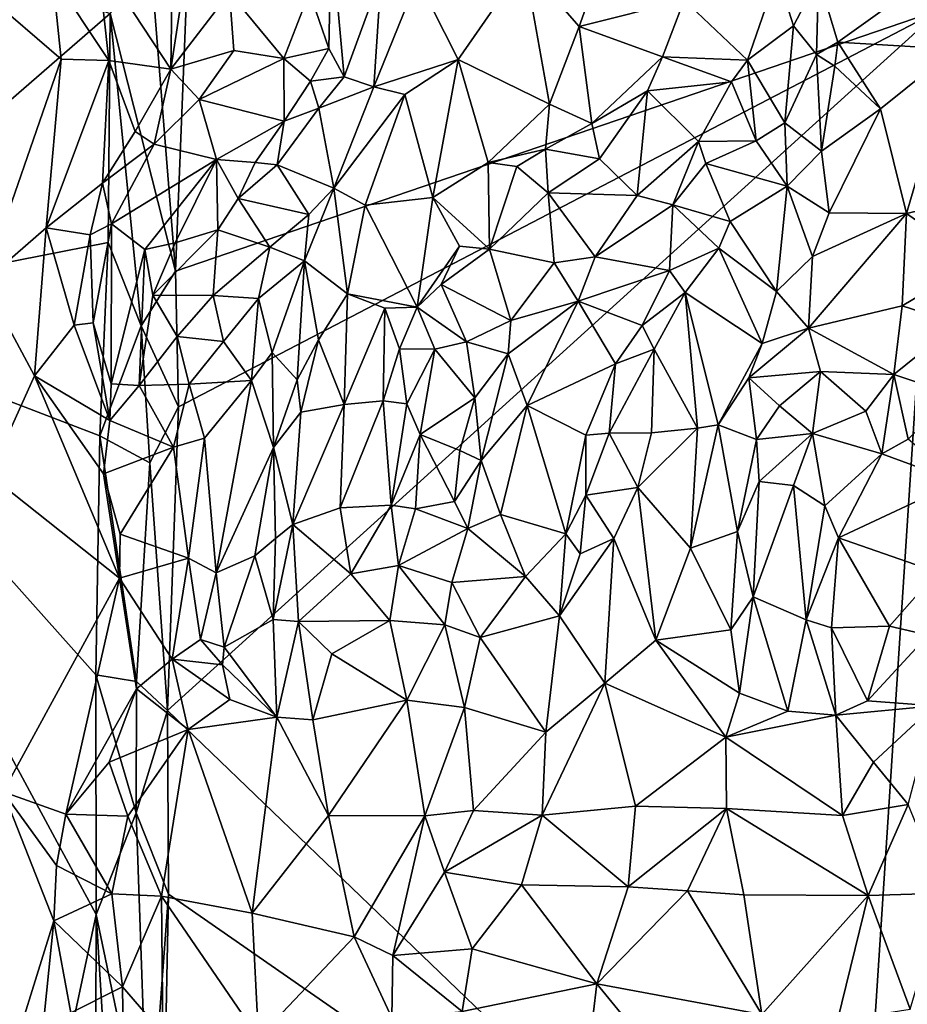
# Model space of a CAD drawing. Units: metres. Extents: x 28.2 to 31.4, y -12.3 to 12.2.
# Drawn here: x 28.9 to 29.6, y -5 to -4.2 of the extents above; entities that cross this region are included whole.
import ezdxf

# ---------------------------------------------------------------- set-up
doc = ezdxf.new("R2010")
doc.units = ezdxf.units.M

msp = doc.modelspace()

# ---------------------------------------------------------------- linework, layer by layer
at = {"layer": '1'}
for points in [[(29.02053, -4.05627, -0.73975), (28.95886, -4.15306, -0.74211), (29.01771, -4.24269, -0.74013)], [(29.02053, -4.05627, -0.73975), (29.01771, -4.24269, -0.74013), (29.04123, -4.09027, -0.74377)], [(29.04123, -4.09027, -0.74377), (29.01771, -4.24269, -0.74013), (29.0649, -4.18114, -0.75357)], [(28.69576, -4.43537, -1.17225), (28.70718, -4.10686, -1.1787), (28.96913, -4.19818, -1.48473)], [(29.12915, -4.18085, -0.82935), (29.1446, -4.22624, -0.83845), (29.14658, -4.13393, -0.85528)], [(29.14658, -4.13393, -0.85528), (29.1446, -4.22624, -0.83845), (29.15691, -4.24889, -0.84447)], [(29.14658, -4.13393, -0.85528), (29.15691, -4.24889, -0.84447), (29.18656, -4.16746, -0.87264)], [(29.30167, -4.15826, -0.85054), (29.34568, -4.20861, -0.82733), (29.37051, -4.13861, -0.8262)], [(29.37051, -4.13861, -0.8262), (29.34568, -4.20861, -0.82733), (29.42989, -4.18703, -0.80551)], [(28.92294, -4.16753, -0.75011), (28.96806, -4.2358, -0.74524), (28.95886, -4.15306, -0.74211)], [(28.95886, -4.15306, -0.74211), (28.96806, -4.2358, -0.74524), (29.01771, -4.24269, -0.74013)], [(28.96913, -4.19818, -1.48473), (29.00214, -4.16008, -1.51169), (29.02149, -4.40479, -1.52111)], [(29.02149, -4.40479, -1.52111), (29.00214, -4.16008, -1.51169), (29.03119, -4.16442, -1.52296)], [(29.02149, -4.40479, -1.52111), (29.03119, -4.16442, -1.52296), (29.63604, -4.19485, -1.56946)], [(29.21588, -4.17031, -0.87231), (29.24854, -4.23511, -0.84712), (29.30167, -4.15826, -0.85054)], [(29.30167, -4.15826, -0.85054), (29.24854, -4.23511, -0.84712), (29.32188, -4.27079, -0.83044)], [(29.30167, -4.15826, -0.85054), (29.32188, -4.27079, -0.83044), (29.34568, -4.20861, -0.82733)], [(28.86992, -4.183, -0.72574), (28.92987, -4.23468, -0.7546), (28.92294, -4.16753, -0.75011)], [(28.92294, -4.16753, -0.75011), (28.92987, -4.23468, -0.7546), (28.96806, -4.2358, -0.74524)], [(29.15691, -4.24889, -0.84447), (29.18071, -4.25704, -0.84891), (29.18656, -4.16746, -0.87264)], [(29.18656, -4.16746, -0.87264), (29.18071, -4.25704, -0.84891), (29.21588, -4.17031, -0.87231)], [(29.21588, -4.17031, -0.87231), (29.18071, -4.25704, -0.84891), (29.24854, -4.23511, -0.84712)], [(29.42989, -4.18703, -0.80551), (29.48072, -4.23547, -0.79276), (29.50446, -4.16642, -0.76123)], [(29.50446, -4.16642, -0.76123), (29.48072, -4.23547, -0.79276), (29.51756, -4.2079, -0.7498)], [(29.50446, -4.16642, -0.76123), (29.51756, -4.2079, -0.7498), (29.5378, -4.16957, -0.7469)], [(29.51756, -4.2079, -0.7498), (29.53613, -4.23104, -0.72625), (29.5378, -4.16957, -0.7469)], [(29.53613, -4.23104, -0.72625), (29.55316, -4.22097, -0.72178), (29.5378, -4.16957, -0.7469)], [(29.5378, -4.16957, -0.7469), (29.55316, -4.22097, -0.72178), (29.63112, -4.16512, -0.73605)], [(29.55316, -4.22097, -0.72178), (29.64711, -4.22664, -0.73258), (29.63112, -4.16512, -0.73605)], [(28.86992, -4.183, -0.72574), (28.8678, -4.41334, -0.72585), (28.92987, -4.23468, -0.7546)], [(29.01771, -4.24269, -0.74013), (29.06836, -4.22786, -0.74687), (29.0649, -4.18114, -0.75357)], [(29.0649, -4.18114, -0.75357), (29.10848, -4.23409, -0.77838), (29.12915, -4.18085, -0.82935)], [(29.0649, -4.18114, -0.75357), (29.06836, -4.22786, -0.74687), (29.10848, -4.23409, -0.77838)], [(29.10848, -4.23409, -0.77838), (29.1446, -4.22624, -0.83845), (29.12915, -4.18085, -0.82935)], [(29.34568, -4.20861, -0.82733), (29.41256, -4.23292, -0.81543), (29.42989, -4.18703, -0.80551)], [(29.42989, -4.18703, -0.80551), (29.41256, -4.23292, -0.81543), (29.48072, -4.23547, -0.79276)], [(29.01521, -4.75763, -1.52006), (29.63604, -4.19485, -1.56946), (29.56474, -5.2861, -1.56328)], [(29.01521, -4.75763, -1.52006), (29.02403, -4.51368, -1.52094), (29.63604, -4.19485, -1.56946)], [(29.02403, -4.51368, -1.52094), (29.02149, -4.40479, -1.52111), (29.63604, -4.19485, -1.56946)], [(29.56474, -5.2861, -1.56328), (29.63604, -4.19485, -1.56946), (29.78846, -4.8204, -1.58105)], [(28.96744, -4.38185, -1.48297), (28.69576, -4.43537, -1.17225), (28.96913, -4.19818, -1.48473)], [(28.96744, -4.38185, -1.48297), (28.96913, -4.19818, -1.48473), (28.99401, -4.44883, -1.50873)], [(28.99401, -4.44883, -1.50873), (28.96913, -4.19818, -1.48473), (29.02149, -4.40479, -1.52111)], [(29.34568, -4.20861, -0.82733), (29.32188, -4.27079, -0.83044), (29.35571, -4.28639, -0.83115)], [(29.34568, -4.20861, -0.82733), (29.35571, -4.28639, -0.83115), (29.41256, -4.23292, -0.81543)], [(29.48072, -4.23547, -0.79276), (29.5108, -4.28577, -0.74718), (29.51756, -4.2079, -0.7498)], [(29.51756, -4.2079, -0.7498), (29.5108, -4.28577, -0.74718), (29.53613, -4.23104, -0.72625)], [(29.01771, -4.24269, -0.74013), (29.04064, -4.26705, -0.76109), (29.06836, -4.22786, -0.74687)], [(29.06836, -4.22786, -0.74687), (29.04064, -4.26705, -0.76109), (29.10848, -4.23409, -0.77838)], [(29.10848, -4.23409, -0.77838), (29.13006, -4.25232, -0.82392), (29.1446, -4.22624, -0.83845)], [(29.1446, -4.22624, -0.83845), (29.13006, -4.25232, -0.82392), (29.15691, -4.24889, -0.84447)], [(29.53613, -4.23104, -0.72625), (29.55071, -4.24036, -0.72111), (29.55316, -4.22097, -0.72178)], [(29.55071, -4.24036, -0.72111), (29.58748, -4.27449, -0.7299), (29.55316, -4.22097, -0.72178)], [(29.55316, -4.22097, -0.72178), (29.58748, -4.27449, -0.7299), (29.64711, -4.22664, -0.73258)], [(29.58748, -4.27449, -0.7299), (29.60842, -4.35869, -0.73587), (29.64711, -4.22664, -0.73258)], [(29.64711, -4.22664, -0.73258), (29.60842, -4.35869, -0.73587), (29.68179, -4.34147, -0.74373)], [(28.8678, -4.41334, -0.72585), (28.91777, -4.37009, -0.74216), (28.92987, -4.23468, -0.7546)], [(28.92987, -4.23468, -0.7546), (28.91777, -4.37009, -0.74216), (28.96806, -4.2358, -0.74524)], [(28.91777, -4.37009, -0.74216), (28.96296, -4.33423, -0.73667), (28.96806, -4.2358, -0.74524)], [(28.96806, -4.2358, -0.74524), (28.96296, -4.33423, -0.73667), (28.98917, -4.29276, -0.73457)], [(28.96806, -4.2358, -0.74524), (28.98917, -4.29276, -0.73457), (29.01771, -4.24269, -0.74013)], [(29.04064, -4.26705, -0.76109), (29.10887, -4.28462, -0.83388), (29.10848, -4.23409, -0.77838)], [(29.10848, -4.23409, -0.77838), (29.10887, -4.28462, -0.83388), (29.13006, -4.25232, -0.82392)], [(29.18071, -4.25704, -0.84891), (29.20579, -4.26312, -0.84816), (29.24854, -4.23511, -0.84712)], [(29.20579, -4.26312, -0.84816), (29.22811, -4.34584, -0.85151), (29.24854, -4.23511, -0.84712)], [(29.24854, -4.23511, -0.84712), (29.22811, -4.34584, -0.85151), (29.27245, -4.31779, -0.83873)], [(29.24854, -4.23511, -0.84712), (29.27245, -4.31779, -0.83873), (29.32188, -4.27079, -0.83044)], [(29.35571, -4.28639, -0.83115), (29.40046, -4.26002, -0.81408), (29.41256, -4.23292, -0.81543)], [(29.41256, -4.23292, -0.81543), (29.40046, -4.26002, -0.81408), (29.46787, -4.25302, -0.79444)], [(29.41256, -4.23292, -0.81543), (29.46787, -4.25302, -0.79444), (29.48072, -4.23547, -0.79276)], [(29.46787, -4.25302, -0.79444), (29.48772, -4.30028, -0.75068), (29.48072, -4.23547, -0.79276)], [(29.48072, -4.23547, -0.79276), (29.48772, -4.30028, -0.75068), (29.5108, -4.28577, -0.74718)], [(29.53613, -4.23104, -0.72625), (29.5108, -4.28577, -0.74718), (29.54008, -4.30857, -0.74607)], [(29.53613, -4.23104, -0.72625), (29.54008, -4.30857, -0.74607), (29.55071, -4.24036, -0.72111)], [(28.98917, -4.29276, -0.73457), (29.00452, -4.30305, -0.74385), (29.01771, -4.24269, -0.74013)], [(29.01771, -4.24269, -0.74013), (29.00452, -4.30305, -0.74385), (29.04064, -4.26705, -0.76109)], [(29.55071, -4.24036, -0.72111), (29.54008, -4.30857, -0.74607), (29.58748, -4.27449, -0.7299)], [(29.13006, -4.25232, -0.82392), (29.13668, -4.27398, -0.84103), (29.15691, -4.24889, -0.84447)], [(29.15691, -4.24889, -0.84447), (29.13668, -4.27398, -0.84103), (29.18071, -4.25704, -0.84891)], [(29.13006, -4.25232, -0.82392), (29.10887, -4.28462, -0.83388), (29.13668, -4.27398, -0.84103)], [(29.13668, -4.27398, -0.84103), (29.14858, -4.33815, -0.83069), (29.18071, -4.25704, -0.84891)], [(29.18071, -4.25704, -0.84891), (29.14858, -4.33815, -0.83069), (29.20579, -4.26312, -0.84816)], [(29.40046, -4.26002, -0.81408), (29.44135, -4.30092, -0.76864), (29.46787, -4.25302, -0.79444)], [(29.46787, -4.25302, -0.79444), (29.44135, -4.30092, -0.76864), (29.48772, -4.30028, -0.75068)], [(29.00452, -4.30305, -0.74385), (29.05458, -4.31521, -0.81325), (29.04064, -4.26705, -0.76109)], [(29.04064, -4.26705, -0.76109), (29.05458, -4.31521, -0.81325), (29.10887, -4.28462, -0.83388)], [(29.14858, -4.33815, -0.83069), (29.17378, -4.35193, -0.84063), (29.20579, -4.26312, -0.84816)], [(29.20579, -4.26312, -0.84816), (29.17378, -4.35193, -0.84063), (29.22811, -4.34584, -0.85151)], [(29.35571, -4.28639, -0.83115), (29.36205, -4.31484, -0.82032), (29.40046, -4.26002, -0.81408)], [(29.36205, -4.31484, -0.82032), (29.39204, -4.3441, -0.78582), (29.40046, -4.26002, -0.81408)], [(29.39204, -4.3441, -0.78582), (29.44135, -4.30092, -0.76864), (29.40046, -4.26002, -0.81408)], [(29.10887, -4.28462, -0.83388), (29.10309, -4.31952, -0.84504), (29.13668, -4.27398, -0.84103)], [(29.13668, -4.27398, -0.84103), (29.10309, -4.31952, -0.84504), (29.14858, -4.33815, -0.83069)], [(29.32188, -4.27079, -0.83044), (29.27245, -4.31779, -0.83873), (29.31867, -4.30708, -0.82221)], [(29.32188, -4.27079, -0.83044), (29.31867, -4.30708, -0.82221), (29.35571, -4.28639, -0.83115)], [(29.54008, -4.30857, -0.74607), (29.54622, -4.35794, -0.73759), (29.58748, -4.27449, -0.7299)], [(29.58748, -4.27449, -0.7299), (29.54622, -4.35794, -0.73759), (29.60842, -4.35869, -0.73587)], [(29.05458, -4.31521, -0.81325), (29.08556, -4.31766, -0.83866), (29.10887, -4.28462, -0.83388)], [(29.08556, -4.31766, -0.83866), (29.10309, -4.31952, -0.84504), (29.10887, -4.28462, -0.83388)], [(29.31867, -4.30708, -0.82221), (29.36205, -4.31484, -0.82032), (29.35571, -4.28639, -0.83115)], [(29.48772, -4.30028, -0.75068), (29.51249, -4.33675, -0.75247), (29.5108, -4.28577, -0.74718)], [(29.54008, -4.30857, -0.74607), (29.5108, -4.28577, -0.74718), (29.51249, -4.33675, -0.75247)], [(28.98917, -4.29276, -0.73457), (28.96296, -4.33423, -0.73667), (29.00452, -4.30305, -0.74385)], [(28.96296, -4.33423, -0.73667), (28.97025, -4.36684, -0.74454), (29.00452, -4.30305, -0.74385)], [(28.97025, -4.36684, -0.74454), (29.05458, -4.31521, -0.81325), (29.00452, -4.30305, -0.74385)], [(29.44135, -4.30092, -0.76864), (29.39204, -4.3441, -0.78582), (29.42087, -4.35154, -0.77919)], [(29.44135, -4.30092, -0.76864), (29.42087, -4.35154, -0.77919), (29.44721, -4.31847, -0.76485)], [(29.44135, -4.30092, -0.76864), (29.44721, -4.31847, -0.76485), (29.48772, -4.30028, -0.75068)], [(29.44721, -4.31847, -0.76485), (29.51249, -4.33675, -0.75247), (29.48772, -4.30028, -0.75068)], [(29.27245, -4.31779, -0.83873), (29.29545, -4.32078, -0.82605), (29.31867, -4.30708, -0.82221)], [(29.29545, -4.32078, -0.82605), (29.32064, -4.34194, -0.80459), (29.31867, -4.30708, -0.82221)], [(29.31867, -4.30708, -0.82221), (29.32064, -4.34194, -0.80459), (29.36205, -4.31484, -0.82032)], [(29.36205, -4.31484, -0.82032), (29.32064, -4.34194, -0.80459), (29.39204, -4.3441, -0.78582)], [(29.51249, -4.33675, -0.75247), (29.54622, -4.35794, -0.73759), (29.54008, -4.30857, -0.74607)], [(28.97025, -4.36684, -0.74454), (28.99707, -4.38754, -0.78902), (29.05458, -4.31521, -0.81325)], [(28.99707, -4.38754, -0.78902), (29.02129, -4.3821, -0.80868), (29.05458, -4.31521, -0.81325)], [(29.02129, -4.3821, -0.80868), (29.05565, -4.37169, -0.82828), (29.05458, -4.31521, -0.81325)], [(29.05458, -4.31521, -0.81325), (29.05565, -4.37169, -0.82828), (29.07182, -4.34667, -0.83169)], [(29.05458, -4.31521, -0.81325), (29.07182, -4.34667, -0.83169), (29.08556, -4.31766, -0.83866)], [(29.08556, -4.31766, -0.83866), (29.07182, -4.34667, -0.83169), (29.10309, -4.31952, -0.84504)], [(29.10309, -4.31952, -0.84504), (29.07182, -4.34667, -0.83169), (29.12847, -4.35953, -0.82912)], [(29.14858, -4.33815, -0.83069), (29.10309, -4.31952, -0.84504), (29.12847, -4.35953, -0.82912)], [(29.22811, -4.34584, -0.85151), (29.2737, -4.38711, -0.85952), (29.27245, -4.31779, -0.83873)], [(29.27245, -4.31779, -0.83873), (29.2737, -4.38711, -0.85952), (29.29545, -4.32078, -0.82605)], [(29.29545, -4.32078, -0.82605), (29.2737, -4.38711, -0.85952), (29.32064, -4.34194, -0.80459)], [(29.42087, -4.35154, -0.77919), (29.46692, -4.36501, -0.77969), (29.44721, -4.31847, -0.76485)], [(29.44721, -4.31847, -0.76485), (29.46692, -4.36501, -0.77969), (29.51249, -4.33675, -0.75247)], [(28.91777, -4.37009, -0.74216), (28.95305, -4.37584, -0.73471), (28.96296, -4.33423, -0.73667)], [(28.96296, -4.33423, -0.73667), (28.95305, -4.37584, -0.73471), (28.97025, -4.36684, -0.74454)], [(29.12847, -4.35953, -0.82912), (29.12525, -4.39651, -0.82457), (29.14858, -4.33815, -0.83069)], [(29.14858, -4.33815, -0.83069), (29.12525, -4.39651, -0.82457), (29.15975, -4.42297, -0.84061)], [(29.14858, -4.33815, -0.83069), (29.15975, -4.42297, -0.84061), (29.17378, -4.35193, -0.84063)], [(29.46692, -4.36501, -0.77969), (29.50388, -4.42124, -0.74665), (29.51249, -4.33675, -0.75247)], [(29.51249, -4.33675, -0.75247), (29.50388, -4.42124, -0.74665), (29.5328, -4.39322, -0.73644)], [(29.51249, -4.33675, -0.75247), (29.5328, -4.39322, -0.73644), (29.54622, -4.35794, -0.73759)], [(29.17378, -4.35193, -0.84063), (29.21547, -4.43376, -0.85085), (29.22811, -4.34584, -0.85151)], [(29.22811, -4.34584, -0.85151), (29.21547, -4.43376, -0.85085), (29.24956, -4.38477, -0.86334)], [(29.22811, -4.34584, -0.85151), (29.24956, -4.38477, -0.86334), (29.2737, -4.38711, -0.85952)], [(29.32064, -4.34194, -0.80459), (29.2737, -4.38711, -0.85952), (29.32541, -4.39807, -0.79855)], [(29.32064, -4.34194, -0.80459), (29.32541, -4.39807, -0.79855), (29.35843, -4.39341, -0.7862)], [(29.32064, -4.34194, -0.80459), (29.35843, -4.39341, -0.7862), (29.39204, -4.3441, -0.78582)], [(29.39204, -4.3441, -0.78582), (29.35843, -4.39341, -0.7862), (29.42087, -4.35154, -0.77919)], [(29.60842, -4.35869, -0.73587), (29.66409, -4.39756, -0.73057), (29.68179, -4.34147, -0.74373)], [(29.07182, -4.34667, -0.83169), (29.05565, -4.37169, -0.82828), (29.09736, -4.38554, -0.81688)], [(29.07182, -4.34667, -0.83169), (29.09736, -4.38554, -0.81688), (29.12847, -4.35953, -0.82912)], [(29.17378, -4.35193, -0.84063), (29.15975, -4.42297, -0.84061), (29.21547, -4.43376, -0.85085)], [(29.35843, -4.39341, -0.7862), (29.41808, -4.40432, -0.7925), (29.42087, -4.35154, -0.77919)], [(29.42087, -4.35154, -0.77919), (29.41808, -4.40432, -0.7925), (29.45771, -4.38643, -0.78777)], [(29.42087, -4.35154, -0.77919), (29.45771, -4.38643, -0.78777), (29.46692, -4.36501, -0.77969)], [(29.09736, -4.38554, -0.81688), (29.12525, -4.39651, -0.82457), (29.12847, -4.35953, -0.82912)], [(29.52961, -4.45059, -0.74321), (29.60474, -4.4326, -0.7304), (29.60842, -4.35869, -0.73587)], [(29.5328, -4.39322, -0.73644), (29.52961, -4.45059, -0.74321), (29.60842, -4.35869, -0.73587)], [(29.54622, -4.35794, -0.73759), (29.5328, -4.39322, -0.73644), (29.60842, -4.35869, -0.73587)], [(29.60842, -4.35869, -0.73587), (29.60474, -4.4326, -0.7304), (29.66409, -4.39756, -0.73057)], [(28.8678, -4.41334, -0.72585), (28.90833, -4.48879, -0.74494), (28.91777, -4.37009, -0.74216)], [(28.91777, -4.37009, -0.74216), (28.90833, -4.48879, -0.74494), (28.94021, -4.44826, -0.74171)], [(28.91777, -4.37009, -0.74216), (28.94021, -4.44826, -0.74171), (28.95305, -4.37584, -0.73471)], [(28.95305, -4.37584, -0.73471), (28.95554, -4.44626, -0.74588), (28.97025, -4.36684, -0.74454)], [(28.95554, -4.44626, -0.74588), (28.96988, -4.49534, -0.77072), (28.97025, -4.36684, -0.74454)], [(28.97025, -4.36684, -0.74454), (28.96988, -4.49534, -0.77072), (28.99707, -4.38754, -0.78902)], [(29.46692, -4.36501, -0.77969), (29.45771, -4.38643, -0.78777), (29.50388, -4.42124, -0.74665)], [(28.95305, -4.37584, -0.73471), (28.94021, -4.44826, -0.74171), (28.95554, -4.44626, -0.74588)], [(29.02129, -4.3821, -0.80868), (29.00334, -4.42418, -0.79291), (29.05565, -4.37169, -0.82828)], [(29.05565, -4.37169, -0.82828), (29.00334, -4.42418, -0.79291), (29.0517, -4.42448, -0.80662)], [(29.05565, -4.37169, -0.82828), (29.0517, -4.42448, -0.80662), (29.09736, -4.38554, -0.81688)], [(28.69576, -4.43537, -1.17225), (28.96744, -4.38185, -1.48297), (28.96094, -4.53705, -1.4821)], [(28.96094, -4.53705, -1.4821), (28.96744, -4.38185, -1.48297), (28.99401, -4.44883, -1.50873)], [(29.02129, -4.3821, -0.80868), (28.99707, -4.38754, -0.78902), (29.00334, -4.42418, -0.79291)], [(29.09736, -4.38554, -0.81688), (29.0517, -4.42448, -0.80662), (29.08822, -4.42695, -0.80919)], [(29.09736, -4.38554, -0.81688), (29.08822, -4.42695, -0.80919), (29.12525, -4.39651, -0.82457)], [(29.24956, -4.38477, -0.86334), (29.21547, -4.43376, -0.85085), (29.23479, -4.41567, -0.84716)], [(29.24956, -4.38477, -0.86334), (29.23479, -4.41567, -0.84716), (29.2737, -4.38711, -0.85952)], [(28.96988, -4.49534, -0.77072), (28.99254, -4.49656, -0.78567), (28.99707, -4.38754, -0.78902)], [(28.99707, -4.38754, -0.78902), (28.99254, -4.49656, -0.78567), (29.00334, -4.42418, -0.79291)], [(29.23479, -4.41567, -0.84716), (29.29068, -4.44447, -0.80434), (29.2737, -4.38711, -0.85952)], [(29.2737, -4.38711, -0.85952), (29.29068, -4.44447, -0.80434), (29.32541, -4.39807, -0.79855)], [(29.32541, -4.39807, -0.79855), (29.34471, -4.42894, -0.79292), (29.35843, -4.39341, -0.7862)], [(29.35843, -4.39341, -0.7862), (29.34471, -4.42894, -0.79292), (29.41808, -4.40432, -0.7925)], [(29.41808, -4.40432, -0.7925), (29.43073, -4.422, -0.79047), (29.45771, -4.38643, -0.78777)], [(29.43073, -4.422, -0.79047), (29.49254, -4.4629, -0.74812), (29.45771, -4.38643, -0.78777)], [(29.45771, -4.38643, -0.78777), (29.49254, -4.4629, -0.74812), (29.50388, -4.42124, -0.74665)], [(29.50388, -4.42124, -0.74665), (29.52961, -4.45059, -0.74321), (29.5328, -4.39322, -0.73644)], [(29.08822, -4.42695, -0.80919), (29.09923, -4.47019, -0.81519), (29.12525, -4.39651, -0.82457)], [(29.09923, -4.47019, -0.81519), (29.11919, -4.49219, -0.84312), (29.12525, -4.39651, -0.82457)], [(29.12525, -4.39651, -0.82457), (29.11919, -4.49219, -0.84312), (29.13646, -4.45988, -0.84536)], [(29.12525, -4.39651, -0.82457), (29.13646, -4.45988, -0.84536), (29.15975, -4.42297, -0.84061)], [(29.29068, -4.44447, -0.80434), (29.34471, -4.42894, -0.79292), (29.32541, -4.39807, -0.79855)], [(29.60474, -4.4326, -0.7304), (29.64898, -4.44681, -0.73608), (29.66409, -4.39756, -0.73057)], [(28.99401, -4.44883, -1.50873), (29.02149, -4.40479, -1.52111), (29.02403, -4.51368, -1.52094)], [(29.34471, -4.42894, -0.79292), (29.39623, -4.44839, -0.80792), (29.41808, -4.40432, -0.7925)], [(29.41808, -4.40432, -0.7925), (29.39623, -4.44839, -0.80792), (29.43073, -4.422, -0.79047)], [(28.8678, -4.41334, -0.72585), (28.87236, -4.56874, -0.72839), (28.90833, -4.48879, -0.74494)], [(29.23479, -4.41567, -0.84716), (29.21547, -4.43376, -0.85085), (29.25514, -4.46158, -0.81007)], [(29.23479, -4.41567, -0.84716), (29.25514, -4.46158, -0.81007), (29.29068, -4.44447, -0.80434)], [(29.00334, -4.42418, -0.79291), (28.99254, -4.49656, -0.78567), (29.02287, -4.45725, -0.78838)], [(29.00334, -4.42418, -0.79291), (29.02287, -4.45725, -0.78838), (29.0517, -4.42448, -0.80662)], [(29.02287, -4.45725, -0.78838), (29.06019, -4.4614, -0.80718), (29.0517, -4.42448, -0.80662)], [(29.0517, -4.42448, -0.80662), (29.06019, -4.4614, -0.80718), (29.08822, -4.42695, -0.80919)], [(29.15975, -4.42297, -0.84061), (29.13646, -4.45988, -0.84536), (29.157, -4.51201, -0.83089)], [(29.15975, -4.42297, -0.84061), (29.157, -4.51201, -0.83089), (29.18974, -4.43448, -0.84596)], [(29.15975, -4.42297, -0.84061), (29.18974, -4.43448, -0.84596), (29.21547, -4.43376, -0.85085)], [(29.39623, -4.44839, -0.80792), (29.40573, -4.46751, -0.8062), (29.43073, -4.422, -0.79047)], [(29.40573, -4.46751, -0.8062), (29.44055, -4.531, -0.77491), (29.43073, -4.422, -0.79047)], [(29.43073, -4.422, -0.79047), (29.44055, -4.531, -0.77491), (29.45724, -4.52833, -0.76904)], [(29.43073, -4.422, -0.79047), (29.45724, -4.52833, -0.76904), (29.49254, -4.4629, -0.74812)], [(29.49254, -4.4629, -0.74812), (29.52961, -4.45059, -0.74321), (29.50388, -4.42124, -0.74665)], [(29.06019, -4.4614, -0.80718), (29.08266, -4.49272, -0.80882), (29.08822, -4.42695, -0.80919)], [(29.08822, -4.42695, -0.80919), (29.08266, -4.49272, -0.80882), (29.09923, -4.47019, -0.81519)], [(29.29068, -4.44447, -0.80434), (29.28863, -4.47127, -0.79642), (29.34471, -4.42894, -0.79292)], [(29.28863, -4.47127, -0.79642), (29.30391, -4.51272, -0.80344), (29.34471, -4.42894, -0.79292)], [(29.34471, -4.42894, -0.79292), (29.30391, -4.51272, -0.80344), (29.37473, -4.47913, -0.8146)], [(29.34471, -4.42894, -0.79292), (29.37473, -4.47913, -0.8146), (29.39623, -4.44839, -0.80792)], [(29.52961, -4.45059, -0.74321), (29.59807, -4.48772, -0.72817), (29.60474, -4.4326, -0.7304)], [(29.60474, -4.4326, -0.7304), (29.59807, -4.48772, -0.72817), (29.64898, -4.44681, -0.73608)], [(28.9576, -4.72889, -1.47936), (28.95777, -4.92124, -1.48256), (28.69576, -4.43537, -1.17225)], [(28.9576, -4.72889, -1.47936), (28.69576, -4.43537, -1.17225), (28.96094, -4.53705, -1.4821)], [(28.84946, -5.42856, -1.37071), (28.69576, -4.43537, -1.17225), (28.95777, -4.92124, -1.48256)], [(29.18974, -4.43448, -0.84596), (29.157, -4.51201, -0.83089), (29.18818, -4.50884, -0.85322)], [(29.18974, -4.43448, -0.84596), (29.18818, -4.50884, -0.85322), (29.20151, -4.46732, -0.85258)], [(29.18974, -4.43448, -0.84596), (29.20151, -4.46732, -0.85258), (29.21547, -4.43376, -0.85085)], [(29.21547, -4.43376, -0.85085), (29.20151, -4.46732, -0.85258), (29.2297, -4.46759, -0.82901)], [(29.21547, -4.43376, -0.85085), (29.2297, -4.46759, -0.82901), (29.25514, -4.46158, -0.81007)], [(28.90833, -4.48879, -0.74494), (28.96878, -4.52485, -0.76794), (28.94021, -4.44826, -0.74171)], [(28.94021, -4.44826, -0.74171), (28.96878, -4.52485, -0.76794), (28.95554, -4.44626, -0.74588)], [(28.95554, -4.44626, -0.74588), (28.96878, -4.52485, -0.76794), (28.96988, -4.49534, -0.77072)], [(28.96094, -4.53705, -1.4821), (28.99401, -4.44883, -1.50873), (29.00097, -4.55874, -1.51321)], [(29.00097, -4.55874, -1.51321), (28.99401, -4.44883, -1.50873), (29.02403, -4.51368, -1.52094)], [(29.25514, -4.46158, -0.81007), (29.28863, -4.47127, -0.79642), (29.29068, -4.44447, -0.80434)], [(29.37473, -4.47913, -0.8146), (29.40573, -4.46751, -0.8062), (29.39623, -4.44839, -0.80792)], [(29.64898, -4.44681, -0.73608), (29.59807, -4.48772, -0.72817), (29.64523, -4.50361, -0.73862)], [(29.49254, -4.4629, -0.74812), (29.48186, -4.49052, -0.75809), (29.52961, -4.45059, -0.74321)], [(29.52961, -4.45059, -0.74321), (29.48186, -4.49052, -0.75809), (29.5392, -4.48545, -0.73674)], [(29.52961, -4.45059, -0.74321), (29.5392, -4.48545, -0.73674), (29.59807, -4.48772, -0.72817)], [(29.02287, -4.45725, -0.78838), (28.99254, -4.49656, -0.78567), (29.0325, -4.4957, -0.78383)], [(29.02287, -4.45725, -0.78838), (29.0325, -4.4957, -0.78383), (29.06019, -4.4614, -0.80718)], [(29.06019, -4.4614, -0.80718), (29.0325, -4.4957, -0.78383), (29.08266, -4.49272, -0.80882)], [(29.11919, -4.49219, -0.84312), (29.12207, -4.51814, -0.84337), (29.13646, -4.45988, -0.84536)], [(29.13646, -4.45988, -0.84536), (29.12207, -4.51814, -0.84337), (29.157, -4.51201, -0.83089)], [(29.2297, -4.46759, -0.82901), (29.26187, -4.50664, -0.80725), (29.25514, -4.46158, -0.81007)], [(29.25514, -4.46158, -0.81007), (29.26187, -4.50664, -0.80725), (29.28863, -4.47127, -0.79642)], [(29.45724, -4.52833, -0.76904), (29.48186, -4.49052, -0.75809), (29.49254, -4.4629, -0.74812)], [(29.08266, -4.49272, -0.80882), (29.10019, -4.54636, -0.84292), (29.09923, -4.47019, -0.81519)], [(29.09923, -4.47019, -0.81519), (29.10019, -4.54636, -0.84292), (29.11919, -4.49219, -0.84312)], [(29.20151, -4.46732, -0.85258), (29.18818, -4.50884, -0.85322), (29.20725, -4.51137, -0.86244)], [(29.20151, -4.46732, -0.85258), (29.20725, -4.51137, -0.86244), (29.2297, -4.46759, -0.82901)], [(29.20725, -4.51137, -0.86244), (29.21794, -4.53608, -0.8659), (29.2297, -4.46759, -0.82901)], [(29.2297, -4.46759, -0.82901), (29.21794, -4.53608, -0.8659), (29.26187, -4.50664, -0.80725)], [(29.26187, -4.50664, -0.80725), (29.26682, -4.55673, -0.80416), (29.28863, -4.47127, -0.79642)], [(29.28863, -4.47127, -0.79642), (29.26682, -4.55673, -0.80416), (29.30391, -4.51272, -0.80344)], [(29.37473, -4.47913, -0.8146), (29.36967, -4.53501, -0.82395), (29.40573, -4.46751, -0.8062)], [(29.40573, -4.46751, -0.8062), (29.36967, -4.53501, -0.82395), (29.40363, -4.53469, -0.7921)], [(29.40573, -4.46751, -0.8062), (29.40363, -4.53469, -0.7921), (29.44055, -4.531, -0.77491)], [(29.37473, -4.47913, -0.8146), (29.30391, -4.51272, -0.80344), (29.35096, -4.53643, -0.82816)], [(29.35096, -4.53643, -0.82816), (29.36967, -4.53501, -0.82395), (29.37473, -4.47913, -0.8146)], [(29.48186, -4.49052, -0.75809), (29.50631, -4.51297, -0.76259), (29.5392, -4.48545, -0.73674)], [(29.50631, -4.51297, -0.76259), (29.53289, -4.53507, -0.74785), (29.5392, -4.48545, -0.73674)], [(29.5392, -4.48545, -0.73674), (29.53289, -4.53507, -0.74785), (29.57579, -4.51726, -0.72907)], [(29.5392, -4.48545, -0.73674), (29.57579, -4.51726, -0.72907), (29.59807, -4.48772, -0.72817)], [(29.57579, -4.51726, -0.72907), (29.58865, -4.55155, -0.72151), (29.59807, -4.48772, -0.72817)], [(29.58865, -4.55155, -0.72151), (29.60977, -4.53978, -0.72168), (29.59807, -4.48772, -0.72817)], [(29.59807, -4.48772, -0.72817), (29.60977, -4.53978, -0.72168), (29.64523, -4.50361, -0.73862)], [(28.90833, -4.48879, -0.74494), (28.87236, -4.56874, -0.72839), (28.97661, -4.65138, -0.78082)], [(28.90833, -4.48879, -0.74494), (28.97661, -4.65138, -0.78082), (28.96387, -4.56764, -0.769)], [(28.90833, -4.48879, -0.74494), (28.96387, -4.56764, -0.769), (28.96878, -4.52485, -0.76794)], [(28.96988, -4.49534, -0.77072), (28.96878, -4.52485, -0.76794), (28.99254, -4.49656, -0.78567)], [(28.99254, -4.49656, -0.78567), (28.96878, -4.52485, -0.76794), (29.01988, -4.54613, -0.7618)], [(28.99254, -4.49656, -0.78567), (29.01988, -4.54613, -0.7618), (29.0325, -4.4957, -0.78383)], [(29.0325, -4.4957, -0.78383), (29.01988, -4.54613, -0.7618), (29.04495, -4.53898, -0.77371)], [(29.0325, -4.4957, -0.78383), (29.04495, -4.53898, -0.77371), (29.08266, -4.49272, -0.80882)], [(29.04495, -4.53898, -0.77371), (29.05435, -4.6471, -0.78576), (29.08266, -4.49272, -0.80882)], [(29.05435, -4.6471, -0.78576), (29.10019, -4.54636, -0.84292), (29.08266, -4.49272, -0.80882)], [(29.11919, -4.49219, -0.84312), (29.10019, -4.54636, -0.84292), (29.12207, -4.51814, -0.84337)], [(29.45724, -4.52833, -0.76904), (29.48806, -4.54011, -0.77569), (29.48186, -4.49052, -0.75809)], [(29.48186, -4.49052, -0.75809), (29.48806, -4.54011, -0.77569), (29.50631, -4.51297, -0.76259)], [(29.12207, -4.51814, -0.84337), (29.1157, -4.60827, -0.83611), (29.157, -4.51201, -0.83089)], [(29.1157, -4.60827, -0.83611), (29.15366, -4.59485, -0.82773), (29.157, -4.51201, -0.83089)], [(29.157, -4.51201, -0.83089), (29.15366, -4.59485, -0.82773), (29.18818, -4.50884, -0.85322)], [(29.18818, -4.50884, -0.85322), (29.15366, -4.59485, -0.82773), (29.19468, -4.59269, -0.85656)], [(29.18818, -4.50884, -0.85322), (29.19468, -4.59269, -0.85656), (29.20725, -4.51137, -0.86244)], [(29.20725, -4.51137, -0.86244), (29.19468, -4.59269, -0.85656), (29.21794, -4.53608, -0.8659)], [(29.26187, -4.50664, -0.80725), (29.21794, -4.53608, -0.8659), (29.24985, -4.54883, -0.81276)], [(29.24985, -4.54883, -0.81276), (29.26682, -4.55673, -0.80416), (29.26187, -4.50664, -0.80725)], [(29.01521, -4.75763, -1.52006), (29.00097, -4.55874, -1.51321), (29.02403, -4.51368, -1.52094)], [(29.12207, -4.51814, -0.84337), (29.10019, -4.54636, -0.84292), (29.1157, -4.60827, -0.83611)], [(29.26682, -4.55673, -0.80416), (29.28258, -4.60032, -0.8136), (29.30391, -4.51272, -0.80344)], [(29.30391, -4.51272, -0.80344), (29.28258, -4.60032, -0.8136), (29.33477, -4.61559, -0.8398)], [(29.30391, -4.51272, -0.80344), (29.33477, -4.61559, -0.8398), (29.35096, -4.53643, -0.82816)], [(29.48806, -4.54011, -0.77569), (29.53289, -4.53507, -0.74785), (29.50631, -4.51297, -0.76259)], [(29.53289, -4.53507, -0.74785), (29.58865, -4.55155, -0.72151), (29.57579, -4.51726, -0.72907)], [(28.96878, -4.52485, -0.76794), (28.96387, -4.56764, -0.769), (29.01988, -4.54613, -0.7618)], [(29.19468, -4.59269, -0.85656), (29.21413, -4.5956, -0.85516), (29.21794, -4.53608, -0.8659)], [(29.21413, -4.5956, -0.85516), (29.24562, -4.58986, -0.82064), (29.21794, -4.53608, -0.8659)], [(29.21794, -4.53608, -0.8659), (29.24562, -4.58986, -0.82064), (29.24985, -4.54883, -0.81276)], [(29.35096, -4.53643, -0.82816), (29.351, -4.58472, -0.83094), (29.36967, -4.53501, -0.82395)], [(29.36967, -4.53501, -0.82395), (29.351, -4.58472, -0.83094), (29.39258, -4.57852, -0.80151)], [(29.36967, -4.53501, -0.82395), (29.39258, -4.57852, -0.80151), (29.40363, -4.53469, -0.7921)], [(29.40363, -4.53469, -0.7921), (29.39258, -4.57852, -0.80151), (29.44055, -4.531, -0.77491)], [(29.39258, -4.57852, -0.80151), (29.43486, -4.62712, -0.78507), (29.44055, -4.531, -0.77491)], [(29.44055, -4.531, -0.77491), (29.43486, -4.62712, -0.78507), (29.45724, -4.52833, -0.76904)], [(29.45724, -4.52833, -0.76904), (29.43486, -4.62712, -0.78507), (29.47275, -4.61371, -0.78954)], [(29.45724, -4.52833, -0.76904), (29.47275, -4.61371, -0.78954), (29.48806, -4.54011, -0.77569)], [(29.48806, -4.54011, -0.77569), (29.49005, -4.57371, -0.77014), (29.53289, -4.53507, -0.74785)], [(29.49005, -4.57371, -0.77014), (29.51757, -4.57702, -0.74172), (29.53289, -4.53507, -0.74785)], [(29.51757, -4.57702, -0.74172), (29.54285, -4.59315, -0.7236), (29.53289, -4.53507, -0.74785)], [(29.53289, -4.53507, -0.74785), (29.54285, -4.59315, -0.7236), (29.58865, -4.55155, -0.72151)], [(28.9576, -4.72889, -1.47936), (28.96094, -4.53705, -1.4821), (28.99029, -4.7341, -1.50947)], [(28.99029, -4.7341, -1.50947), (28.96094, -4.53705, -1.4821), (29.00097, -4.55874, -1.51321)], [(29.01988, -4.54613, -0.7618), (29.03191, -4.63535, -0.77119), (29.04495, -4.53898, -0.77371)], [(29.04495, -4.53898, -0.77371), (29.03191, -4.63535, -0.77119), (29.05435, -4.6471, -0.78576)], [(29.35096, -4.53643, -0.82816), (29.33477, -4.61559, -0.8398), (29.351, -4.58472, -0.83094)], [(29.48806, -4.54011, -0.77569), (29.47275, -4.61371, -0.78954), (29.49005, -4.57371, -0.77014)], [(29.60977, -4.53978, -0.72168), (29.58865, -4.55155, -0.72151), (29.6498, -4.57399, -0.74405)], [(28.96387, -4.56764, -0.769), (28.9771, -4.6159, -0.77833), (29.01988, -4.54613, -0.7618)], [(29.01988, -4.54613, -0.7618), (28.9771, -4.6159, -0.77833), (29.03191, -4.63535, -0.77119)], [(29.10019, -4.54636, -0.84292), (29.05435, -4.6471, -0.78576), (29.08536, -4.63337, -0.82154)], [(29.08536, -4.63337, -0.82154), (29.10191, -4.61952, -0.83345), (29.10019, -4.54636, -0.84292)], [(29.10019, -4.54636, -0.84292), (29.10191, -4.61952, -0.83345), (29.1157, -4.60827, -0.83611)], [(29.24985, -4.54883, -0.81276), (29.24562, -4.58986, -0.82064), (29.26682, -4.55673, -0.80416)], [(29.54285, -4.59315, -0.7236), (29.55382, -4.61889, -0.72081), (29.58865, -4.55155, -0.72151)], [(29.58865, -4.55155, -0.72151), (29.55382, -4.61889, -0.72081), (29.6498, -4.57399, -0.74405)], [(28.99029, -4.7341, -1.50947), (29.00097, -4.55874, -1.51321), (29.01521, -4.75763, -1.52006)], [(29.24562, -4.58986, -0.82064), (29.25628, -4.61142, -0.81738), (29.26682, -4.55673, -0.80416)], [(29.26682, -4.55673, -0.80416), (29.25628, -4.61142, -0.81738), (29.28258, -4.60032, -0.8136)], [(28.96387, -4.56764, -0.769), (28.97661, -4.65138, -0.78082), (28.9771, -4.6159, -0.77833)], [(28.87236, -4.56874, -0.72839), (28.88319, -4.82268, -0.73355), (28.97661, -4.65138, -0.78082)], [(29.47275, -4.61371, -0.78954), (29.48528, -4.66636, -0.78293), (29.49005, -4.57371, -0.77014)], [(29.49005, -4.57371, -0.77014), (29.48528, -4.66636, -0.78293), (29.51757, -4.57702, -0.74172)], [(29.55382, -4.61889, -0.72081), (29.63304, -4.64656, -0.74002), (29.6498, -4.57399, -0.74405)], [(29.351, -4.58472, -0.83094), (29.37346, -4.61942, -0.80812), (29.39258, -4.57852, -0.80151)], [(29.37346, -4.61942, -0.80812), (29.40719, -4.70118, -0.81062), (29.39258, -4.57852, -0.80151)], [(29.39258, -4.57852, -0.80151), (29.40719, -4.70118, -0.81062), (29.43486, -4.62712, -0.78507)], [(29.51757, -4.57702, -0.74172), (29.48528, -4.66636, -0.78293), (29.52779, -4.6847, -0.73549)], [(29.51757, -4.57702, -0.74172), (29.52779, -4.6847, -0.73549), (29.54285, -4.59315, -0.7236)], [(29.24562, -4.58986, -0.82064), (29.21413, -4.5956, -0.85516), (29.25628, -4.61142, -0.81738)], [(29.33477, -4.61559, -0.8398), (29.34631, -4.63182, -0.83954), (29.351, -4.58472, -0.83094)], [(29.351, -4.58472, -0.83094), (29.34631, -4.63182, -0.83954), (29.37346, -4.61942, -0.80812)], [(29.1157, -4.60827, -0.83611), (29.16241, -4.64773, -0.85249), (29.15366, -4.59485, -0.82773)], [(29.15366, -4.59485, -0.82773), (29.16241, -4.64773, -0.85249), (29.19468, -4.59269, -0.85656)], [(29.19468, -4.59269, -0.85656), (29.16241, -4.64773, -0.85249), (29.20066, -4.64122, -0.8649)], [(29.19468, -4.59269, -0.85656), (29.20066, -4.64122, -0.8649), (29.21413, -4.5956, -0.85516)], [(29.21413, -4.5956, -0.85516), (29.20066, -4.64122, -0.8649), (29.25628, -4.61142, -0.81738)], [(29.54285, -4.59315, -0.7236), (29.52779, -4.6847, -0.73549), (29.55382, -4.61889, -0.72081)], [(29.28258, -4.60032, -0.8136), (29.25628, -4.61142, -0.81738), (29.30259, -4.64989, -0.84214)], [(29.28258, -4.60032, -0.8136), (29.30259, -4.64989, -0.84214), (29.33477, -4.61559, -0.8398)], [(29.10191, -4.61952, -0.83345), (29.0999, -4.68448, -0.84663), (29.1157, -4.60827, -0.83611)], [(29.1157, -4.60827, -0.83611), (29.0999, -4.68448, -0.84663), (29.12037, -4.68604, -0.85569)], [(29.1157, -4.60827, -0.83611), (29.12037, -4.68604, -0.85569), (29.16241, -4.64773, -0.85249)], [(29.20066, -4.64122, -0.8649), (29.24336, -4.65489, -0.84015), (29.25628, -4.61142, -0.81738)], [(29.25628, -4.61142, -0.81738), (29.24336, -4.65489, -0.84015), (29.30259, -4.64989, -0.84214)], [(29.43486, -4.62712, -0.78507), (29.46746, -4.69278, -0.79351), (29.47275, -4.61371, -0.78954)], [(29.47275, -4.61371, -0.78954), (29.46746, -4.69278, -0.79351), (29.48528, -4.66636, -0.78293)], [(28.9771, -4.6159, -0.77833), (28.97661, -4.65138, -0.78082), (29.03191, -4.63535, -0.77119)], [(29.08536, -4.63337, -0.82154), (29.0999, -4.68448, -0.84663), (29.10191, -4.61952, -0.83345)], [(29.30259, -4.64989, -0.84214), (29.32985, -4.68151, -0.853), (29.33477, -4.61559, -0.8398)], [(29.33477, -4.61559, -0.8398), (29.32985, -4.68151, -0.853), (29.34631, -4.63182, -0.83954)], [(29.32985, -4.68151, -0.853), (29.3662, -4.73563, -0.83339), (29.37346, -4.61942, -0.80812)], [(29.34631, -4.63182, -0.83954), (29.32985, -4.68151, -0.853), (29.37346, -4.61942, -0.80812)], [(29.37346, -4.61942, -0.80812), (29.3662, -4.73563, -0.83339), (29.40719, -4.70118, -0.81062)], [(29.52779, -4.6847, -0.73549), (29.54811, -4.69118, -0.72978), (29.55382, -4.61889, -0.72081)], [(29.55382, -4.61889, -0.72081), (29.54811, -4.69118, -0.72978), (29.59466, -4.68975, -0.73191)], [(29.55382, -4.61889, -0.72081), (29.59466, -4.68975, -0.73191), (29.63304, -4.64656, -0.74002)], [(29.43486, -4.62712, -0.78507), (29.40719, -4.70118, -0.81062), (29.46746, -4.69278, -0.79351)], [(28.97661, -4.65138, -0.78082), (29.0188, -4.71618, -0.7917), (29.03191, -4.63535, -0.77119)], [(29.03191, -4.63535, -0.77119), (29.0188, -4.71618, -0.7917), (29.04153, -4.70047, -0.79074)], [(29.03191, -4.63535, -0.77119), (29.04153, -4.70047, -0.79074), (29.05435, -4.6471, -0.78576)], [(29.05435, -4.6471, -0.78576), (29.0607, -4.70664, -0.81051), (29.08536, -4.63337, -0.82154)], [(29.08536, -4.63337, -0.82154), (29.0607, -4.70664, -0.81051), (29.0999, -4.68448, -0.84663)], [(29.16241, -4.64773, -0.85249), (29.19359, -4.68526, -0.86137), (29.20066, -4.64122, -0.8649)], [(29.20066, -4.64122, -0.8649), (29.19359, -4.68526, -0.86137), (29.23765, -4.6888, -0.84363)], [(29.20066, -4.64122, -0.8649), (29.23765, -4.6888, -0.84363), (29.24336, -4.65489, -0.84015)], [(29.63304, -4.64656, -0.74002), (29.59466, -4.68975, -0.73191), (29.62566, -4.69701, -0.75032)], [(28.88319, -4.82268, -0.73355), (28.93354, -4.84059, -0.75893), (28.97661, -4.65138, -0.78082)], [(28.97661, -4.65138, -0.78082), (28.93354, -4.84059, -0.75893), (28.99031, -4.74018, -0.7837)], [(28.97661, -4.65138, -0.78082), (28.99031, -4.74018, -0.7837), (29.0188, -4.71618, -0.7917)], [(29.04153, -4.70047, -0.79074), (29.0607, -4.70664, -0.81051), (29.05435, -4.6471, -0.78576)], [(29.12037, -4.68604, -0.85569), (29.19359, -4.68526, -0.86137), (29.16241, -4.64773, -0.85249)], [(29.24336, -4.65489, -0.84015), (29.26616, -4.699, -0.85225), (29.30259, -4.64989, -0.84214)], [(29.30259, -4.64989, -0.84214), (29.26616, -4.699, -0.85225), (29.32985, -4.68151, -0.853)], [(29.23765, -4.6888, -0.84363), (29.26616, -4.699, -0.85225), (29.24336, -4.65489, -0.84015)], [(29.46746, -4.69278, -0.79351), (29.47435, -4.74372, -0.79795), (29.48528, -4.66636, -0.78293)], [(29.48528, -4.66636, -0.78293), (29.47435, -4.74372, -0.79795), (29.51321, -4.75799, -0.7709)], [(29.51321, -4.75799, -0.7709), (29.52779, -4.6847, -0.73549), (29.48528, -4.66636, -0.78293)], [(29.0607, -4.70664, -0.81051), (29.10289, -4.76277, -0.81432), (29.0999, -4.68448, -0.84663)], [(29.10289, -4.76277, -0.81432), (29.12037, -4.68604, -0.85569), (29.0999, -4.68448, -0.84663)], [(29.12037, -4.68604, -0.85569), (29.10289, -4.76277, -0.81432), (29.13192, -4.76491, -0.82436)], [(29.12037, -4.68604, -0.85569), (29.14714, -4.71212, -0.8497), (29.19359, -4.68526, -0.86137)], [(29.12037, -4.68604, -0.85569), (29.13192, -4.76491, -0.82436), (29.14714, -4.71212, -0.8497)], [(29.19359, -4.68526, -0.86137), (29.14714, -4.71212, -0.8497), (29.20735, -4.74928, -0.83239)], [(29.19359, -4.68526, -0.86137), (29.20735, -4.74928, -0.83239), (29.23765, -4.6888, -0.84363)], [(29.26616, -4.699, -0.85225), (29.31873, -4.77494, -0.85279), (29.32985, -4.68151, -0.853)], [(29.32985, -4.68151, -0.853), (29.31873, -4.77494, -0.85279), (29.3662, -4.73563, -0.83339)], [(29.52779, -4.6847, -0.73549), (29.51321, -4.75799, -0.7709), (29.5516, -4.76124, -0.75397)], [(29.52779, -4.6847, -0.73549), (29.5516, -4.76124, -0.75397), (29.54811, -4.69118, -0.72978)], [(29.23765, -4.6888, -0.84363), (29.20735, -4.74928, -0.83239), (29.25357, -4.75499, -0.84733)], [(29.23765, -4.6888, -0.84363), (29.25357, -4.75499, -0.84733), (29.26616, -4.699, -0.85225)], [(29.46746, -4.69278, -0.79351), (29.40719, -4.70118, -0.81062), (29.47435, -4.74372, -0.79795)], [(29.54811, -4.69118, -0.72978), (29.57712, -4.74987, -0.74992), (29.59466, -4.68975, -0.73191)], [(29.54811, -4.69118, -0.72978), (29.5516, -4.76124, -0.75397), (29.57712, -4.74987, -0.74992)], [(29.57712, -4.74987, -0.74992), (29.62566, -4.69701, -0.75032), (29.59466, -4.68975, -0.73191)], [(29.0188, -4.71618, -0.7917), (29.05921, -4.72086, -0.80645), (29.04153, -4.70047, -0.79074)], [(29.0607, -4.70664, -0.81051), (29.04153, -4.70047, -0.79074), (29.05921, -4.72086, -0.80645)], [(29.26616, -4.699, -0.85225), (29.25357, -4.75499, -0.84733), (29.31873, -4.77494, -0.85279)], [(29.40719, -4.70118, -0.81062), (29.3662, -4.73563, -0.83339), (29.46329, -4.77878, -0.7987)], [(29.40719, -4.70118, -0.81062), (29.46329, -4.77878, -0.7987), (29.47435, -4.74372, -0.79795)], [(29.62566, -4.69701, -0.75032), (29.57712, -4.74987, -0.74992), (29.63068, -4.7537, -0.76608)], [(29.0607, -4.70664, -0.81051), (29.05921, -4.72086, -0.80645), (29.10289, -4.76277, -0.81432)], [(29.0188, -4.71618, -0.7917), (28.99031, -4.74018, -0.7837), (29.03176, -4.77274, -0.77812)], [(29.0188, -4.71618, -0.7917), (29.03176, -4.77274, -0.77812), (29.06532, -4.74855, -0.79125)], [(29.05921, -4.72086, -0.80645), (29.0188, -4.71618, -0.7917), (29.06532, -4.74855, -0.79125)], [(29.14714, -4.71212, -0.8497), (29.13192, -4.76491, -0.82436), (29.20735, -4.74928, -0.83239)], [(29.05921, -4.72086, -0.80645), (29.06532, -4.74855, -0.79125), (29.10289, -4.76277, -0.81432)], [(28.95777, -4.92124, -1.48256), (28.9576, -4.72889, -1.47936), (28.99001, -4.83968, -1.50934)], [(28.99001, -4.83968, -1.50934), (28.9576, -4.72889, -1.47936), (28.99029, -4.7341, -1.50947)], [(28.99031, -4.74018, -0.7837), (28.93354, -4.84059, -0.75893), (28.9683, -4.79888, -0.76469)], [(28.99031, -4.74018, -0.7837), (28.9683, -4.79888, -0.76469), (29.03176, -4.77274, -0.77812)], [(28.99001, -4.83968, -1.50934), (28.99029, -4.7341, -1.50947), (29.01521, -4.75763, -1.52006)], [(29.31873, -4.77494, -0.85279), (29.31589, -4.84138, -0.84555), (29.3662, -4.73563, -0.83339)], [(29.3662, -4.73563, -0.83339), (29.31589, -4.84138, -0.84555), (29.39081, -4.8343, -0.81555)], [(29.3662, -4.73563, -0.83339), (29.39081, -4.8343, -0.81555), (29.46329, -4.77878, -0.7987)], [(29.06532, -4.74855, -0.79125), (29.03176, -4.77274, -0.77812), (29.10289, -4.76277, -0.81432)], [(29.13192, -4.76491, -0.82436), (29.14451, -4.84178, -0.82204), (29.20735, -4.74928, -0.83239)], [(29.20735, -4.74928, -0.83239), (29.14451, -4.84178, -0.82204), (29.22178, -4.84214, -0.84685)], [(29.20735, -4.74928, -0.83239), (29.22178, -4.84214, -0.84685), (29.25357, -4.75499, -0.84733)], [(29.47435, -4.74372, -0.79795), (29.46329, -4.77878, -0.7987), (29.51321, -4.75799, -0.7709)], [(29.26089, -4.83778, -0.85472), (29.25357, -4.75499, -0.84733), (29.22178, -4.84214, -0.84685)], [(29.25357, -4.75499, -0.84733), (29.26089, -4.83778, -0.85472), (29.31873, -4.77494, -0.85279)], [(29.57712, -4.74987, -0.74992), (29.5516, -4.76124, -0.75397), (29.63068, -4.7537, -0.76608)], [(29.5516, -4.76124, -0.75397), (29.58198, -4.79902, -0.75526), (29.63068, -4.7537, -0.76608)], [(29.58198, -4.79902, -0.75526), (29.60958, -4.83292, -0.75147), (29.63068, -4.7537, -0.76608)], [(28.99001, -4.83968, -1.50934), (29.01521, -4.75763, -1.52006), (29.01591, -4.90502, -1.51959)], [(29.01591, -4.90502, -1.51959), (29.01521, -4.75763, -1.52006), (29.56474, -5.2861, -1.56328)], [(29.03176, -4.77274, -0.77812), (29.0831, -4.92015, -0.78656), (29.10289, -4.76277, -0.81432)], [(29.10289, -4.76277, -0.81432), (29.0831, -4.92015, -0.78656), (29.14451, -4.84178, -0.82204)], [(29.10289, -4.76277, -0.81432), (29.14451, -4.84178, -0.82204), (29.13192, -4.76491, -0.82436)], [(29.51321, -4.75799, -0.7709), (29.46329, -4.77878, -0.7987), (29.5516, -4.76124, -0.75397)], [(29.5516, -4.76124, -0.75397), (29.46329, -4.77878, -0.7987), (29.55699, -4.8419, -0.75479)], [(29.5516, -4.76124, -0.75397), (29.55699, -4.8419, -0.75479), (29.58198, -4.79902, -0.75526)], [(28.9683, -4.79888, -0.76469), (28.98337, -4.84237, -0.75328), (29.03176, -4.77274, -0.77812)], [(28.98337, -4.84237, -0.75328), (29.01027, -4.90651, -0.76364), (29.03176, -4.77274, -0.77812)], [(29.03176, -4.77274, -0.77812), (29.01027, -4.90651, -0.76364), (29.0831, -4.92015, -0.78656)], [(29.31873, -4.77494, -0.85279), (29.26089, -4.83778, -0.85472), (29.31589, -4.84138, -0.84555)], [(29.39081, -4.8343, -0.81555), (29.46386, -4.83629, -0.7877), (29.46329, -4.77878, -0.7987)], [(29.46329, -4.77878, -0.7987), (29.46386, -4.83629, -0.7877), (29.55699, -4.8419, -0.75479)], [(28.9683, -4.79888, -0.76469), (28.93354, -4.84059, -0.75893), (28.98337, -4.84237, -0.75328)], [(29.55699, -4.8419, -0.75479), (29.60958, -4.83292, -0.75147), (29.58198, -4.79902, -0.75526)], [(29.56474, -5.2861, -1.56328), (29.78846, -4.8204, -1.58105), (29.80702, -5.17985, -1.5841)], [(28.88319, -4.82268, -0.73355), (28.86898, -5.10188, -0.7288), (28.92403, -4.9264, -0.75743)], [(28.88319, -4.82268, -0.73355), (28.92403, -4.9264, -0.75743), (28.92601, -4.8819, -0.75762)], [(28.88319, -4.82268, -0.73355), (28.92601, -4.8819, -0.75762), (28.93354, -4.84059, -0.75893)], [(29.31589, -4.84138, -0.84555), (29.38484, -4.89914, -0.78459), (29.39081, -4.8343, -0.81555)], [(29.39081, -4.8343, -0.81555), (29.38484, -4.89914, -0.78459), (29.46386, -4.83629, -0.7877)], [(29.38484, -4.89914, -0.78459), (29.43259, -4.90226, -0.76557), (29.46386, -4.83629, -0.7877)], [(29.46386, -4.83629, -0.7877), (29.43259, -4.90226, -0.76557), (29.47767, -4.90545, -0.75107)], [(29.46386, -4.83629, -0.7877), (29.47767, -4.90545, -0.75107), (29.57763, -4.9061, -0.72674)], [(29.46386, -4.83629, -0.7877), (29.57763, -4.9061, -0.72674), (29.55699, -4.8419, -0.75479)], [(29.55699, -4.8419, -0.75479), (29.57763, -4.9061, -0.72674), (29.60958, -4.83292, -0.75147)], [(29.60958, -4.83292, -0.75147), (29.57763, -4.9061, -0.72674), (29.63882, -4.90418, -0.72025)], [(28.93354, -4.84059, -0.75893), (28.92601, -4.8819, -0.75762), (28.97035, -4.90454, -0.74721)], [(28.93354, -4.84059, -0.75893), (28.97035, -4.90454, -0.74721), (28.98337, -4.84237, -0.75328)], [(28.99999, -5.12228, -1.51572), (28.95777, -4.92124, -1.48256), (28.99001, -4.83968, -1.50934)], [(28.98337, -4.84237, -0.75328), (28.97035, -4.90454, -0.74721), (29.01027, -4.90651, -0.76364)], [(28.99999, -5.12228, -1.51572), (28.99001, -4.83968, -1.50934), (29.01591, -4.90502, -1.51959)], [(29.14451, -4.84178, -0.82204), (29.0831, -4.92015, -0.78656), (29.1649, -4.93907, -0.83172)], [(29.14451, -4.84178, -0.82204), (29.1649, -4.93907, -0.83172), (29.22178, -4.84214, -0.84685)], [(29.1649, -4.93907, -0.83172), (29.19593, -4.95423, -0.8397), (29.22178, -4.84214, -0.84685)], [(29.22178, -4.84214, -0.84685), (29.19593, -4.95423, -0.8397), (29.23753, -4.88735, -0.83972)], [(29.22178, -4.84214, -0.84685), (29.23753, -4.88735, -0.83972), (29.26089, -4.83778, -0.85472)], [(29.26089, -4.83778, -0.85472), (29.23753, -4.88735, -0.83972), (29.31589, -4.84138, -0.84555)], [(29.23753, -4.88735, -0.83972), (29.29923, -4.8975, -0.82267), (29.31589, -4.84138, -0.84555)], [(29.31589, -4.84138, -0.84555), (29.29923, -4.8975, -0.82267), (29.38484, -4.89914, -0.78459)], [(28.92601, -4.8819, -0.75762), (28.92403, -4.9264, -0.75743), (28.97035, -4.90454, -0.74721)], [(29.23753, -4.88735, -0.83972), (29.19593, -4.95423, -0.8397), (29.2598, -4.94871, -0.83744)], [(29.23753, -4.88735, -0.83972), (29.2598, -4.94871, -0.83744), (29.29923, -4.8975, -0.82267)], [(29.2598, -4.94871, -0.83744), (29.35971, -4.97691, -0.79874), (29.29923, -4.8975, -0.82267)], [(29.29923, -4.8975, -0.82267), (29.35971, -4.97691, -0.79874), (29.38484, -4.89914, -0.78459)], [(29.38484, -4.89914, -0.78459), (29.35971, -4.97691, -0.79874), (29.43259, -4.90226, -0.76557)], [(28.97035, -4.90454, -0.74721), (28.92403, -4.9264, -0.75743), (28.97891, -4.97937, -0.75713)], [(28.97035, -4.90454, -0.74721), (28.97891, -4.97937, -0.75713), (29.01027, -4.90651, -0.76364)], [(29.01027, -4.90651, -0.76364), (28.97891, -4.97937, -0.75713), (29.01151, -5.01663, -0.7746)], [(28.99999, -5.12228, -1.51572), (29.01591, -4.90502, -1.51959), (29.0097, -5.21403, -1.51933)], [(29.0097, -5.21403, -1.51933), (29.01591, -4.90502, -1.51959), (29.56474, -5.2861, -1.56328)], [(29.01027, -4.90651, -0.76364), (29.01151, -5.01663, -0.7746), (29.08827, -5.02024, -0.79706)], [(29.01027, -4.90651, -0.76364), (29.08827, -5.02024, -0.79706), (29.0831, -4.92015, -0.78656)], [(29.43259, -4.90226, -0.76557), (29.35971, -4.97691, -0.79874), (29.49235, -5.00138, -0.75027)], [(29.43259, -4.90226, -0.76557), (29.49235, -5.00138, -0.75027), (29.47767, -4.90545, -0.75107)], [(29.47767, -4.90545, -0.75107), (29.49235, -5.00138, -0.75027), (29.57763, -4.9061, -0.72674)], [(29.49235, -5.00138, -0.75027), (29.5529, -5.0062, -0.73387), (29.57763, -4.9061, -0.72674)], [(29.5529, -5.0062, -0.73387), (29.61137, -4.99728, -0.72534), (29.57763, -4.9061, -0.72674)], [(29.57763, -4.9061, -0.72674), (29.61137, -4.99728, -0.72534), (29.63882, -4.90418, -0.72025)], [(28.95777, -4.92124, -1.48256), (28.95674, -5.2916, -1.48751), (28.84946, -5.42856, -1.37071)], [(28.95777, -4.92124, -1.48256), (28.96962, -5.11295, -1.49793), (28.95674, -5.2916, -1.48751)], [(28.96962, -5.11295, -1.49793), (28.95777, -4.92124, -1.48256), (28.99999, -5.12228, -1.51572)], [(29.0831, -4.92015, -0.78656), (29.08827, -5.02024, -0.79706), (29.1649, -4.93907, -0.83172)], [(28.92403, -4.9264, -0.75743), (28.86898, -5.10188, -0.7288), (28.90819, -5.08198, -0.75054)], [(28.92403, -4.9264, -0.75743), (28.90819, -5.08198, -0.75054), (28.93749, -5.00022, -0.76046)], [(28.92403, -4.9264, -0.75743), (28.93749, -5.00022, -0.76046), (28.97891, -4.97937, -0.75713)], [(29.08827, -5.02024, -0.79706), (29.19517, -5.00407, -0.85047), (29.1649, -4.93907, -0.83172)], [(29.1649, -4.93907, -0.83172), (29.19517, -5.00407, -0.85047), (29.19593, -4.95423, -0.8397)], [(29.19517, -5.00407, -0.85047), (29.25159, -4.99899, -0.85346), (29.19593, -4.95423, -0.8397)], [(29.19593, -4.95423, -0.8397), (29.25159, -4.99899, -0.85346), (29.2598, -4.94871, -0.83744)], [(29.25159, -4.99899, -0.85346), (29.35971, -4.97691, -0.79874), (29.2598, -4.94871, -0.83744)], [(29.35971, -4.97691, -0.79874), (29.25159, -4.99899, -0.85346), (29.35102, -5.05075, -0.82944)], [(29.35102, -5.05075, -0.82944), (29.4223, -5.05345, -0.80248), (29.35971, -4.97691, -0.79874)], [(29.35971, -4.97691, -0.79874), (29.4223, -5.05345, -0.80248), (29.49235, -5.00138, -0.75027)], [(28.93749, -5.00022, -0.76046), (28.98001, -5.05438, -0.7774), (28.97891, -4.97937, -0.75713)], [(28.97891, -4.97937, -0.75713), (28.98001, -5.05438, -0.7774), (29.01151, -5.01663, -0.7746)]]:
    msp.add_3dface(points, dxfattribs=at)

doc.saveas('drawing.dxf')
